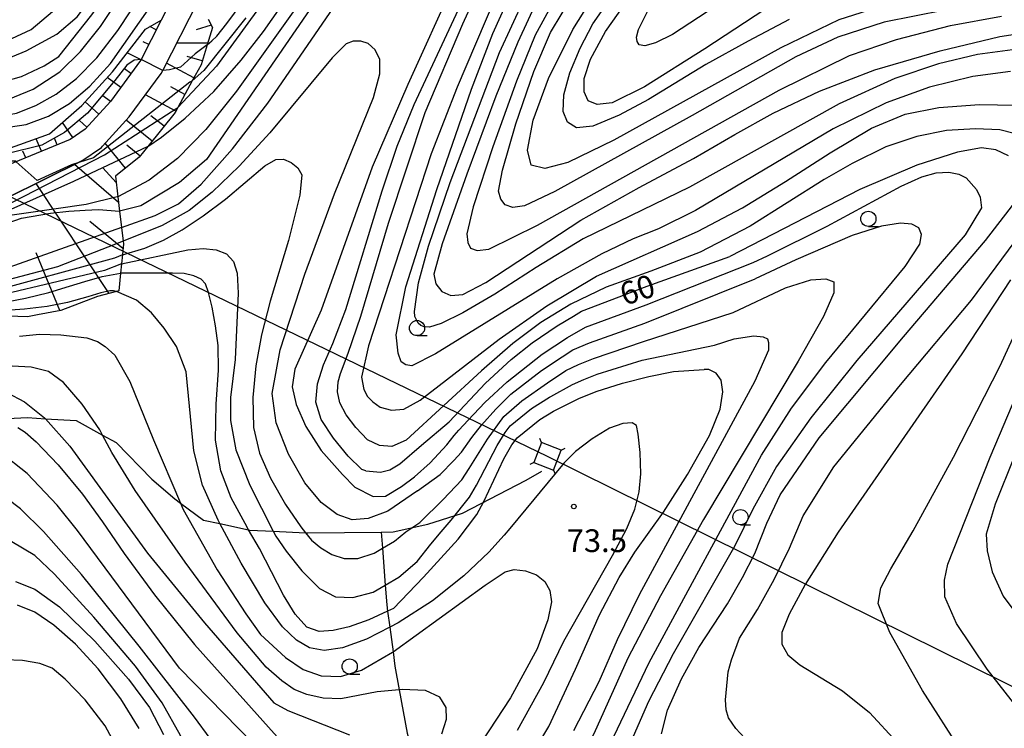
# Model space of a CAD drawing. Extents: x -4012 to -2000, y 87000 to 88500.
# Drawn here: x -3648 to -3486, y 88046 to 88162 of the extents above; entities that cross this region are included whole.
import ezdxf

# ---------------------------------------------------------------- set-up
doc = ezdxf.new("R2010")
doc.units = 0
for name, color, linetype in [('2101000', 7, 'Continuous'), ('2103000', 6, 'Continuous'), ('4235000', 7, 'Continuous'), ('4235990', 7, 'Continuous'), ('4265000', 1, 'Continuous'), ('6101110', 6, 'Continuous'), ('6101121', 6, 'Continuous'), ('6101990', 6, 'Continuous'), ('6110000', 1, 'Continuous'), ('6331000', 2, 'Continuous'), ('7101000', 4, 'Continuous'), ('7101001', 8, 'Continuous'), ('7102000', 2, 'Continuous'), ('7102001', 8, 'Continuous'), ('7312000', 4, 'Continuous')]:
    doc.layers.add(name, color=color, linetype=linetype)
doc.styles.add('Dm_Anotation', font='txt.shx', dxfattribs={"bigfont": 'PSCDM.shx'})

# ---------------------------------------------------------------- blocks, each defined once
blk = doc.blocks.new('633100')
at = {"layer": '6331000'}
blk.add_lwpolyline([(0, -0.5), (0.67, -0.5)], dxfattribs=at)
blk.add_circle((0, 0), 0.5, dxfattribs=at)
blk = doc.blocks.new('731200')
at = {"layer": '7312000'}
blk.add_circle((0, 0), 0.15, dxfattribs=at)

msp = doc.modelspace()

# ---------------------------------------------------------------- linework, layer by layer
at = {"layer": '2101000', "flags": 128}
for points in [[(-3604.25, 88202.18), (-3604.6, 88201.52), (-3611.2, 88188.46), (-3612.46, 88185.96), (-3619.16, 88172.78), (-3624.43, 88162.41)], [(-3637.47, 88139.21), (-3634.28, 88141.41), (-3634.1, 88141.61), (-3629.7, 88146.46), (-3624.41, 88153.63), (-3624.17, 88154.09), (-3618.3, 88165.63)], [(-3624.43, 88162.41), (-3627.74, 88155.9), (-3627.82, 88155.74), (-3632.8, 88149), (-3636.93, 88144.44), (-3639.39, 88142.74), (-3650.59, 88138.14), (-3655.27, 88136.48), (-3657.73, 88134.82), (-3666.73, 88125.41), (-3676.02, 88115.35), (-3678.09, 88113.83), (-3679.93, 88112.8), (-3681.14, 88112.12), (-3692.01, 88107.14)], [(-3637.47, 88139.21), (-3649.91, 88133.05), (-3652.04, 88131.94), (-3654.73, 88130.34), (-3657.29, 88127.59), (-3659.16, 88125.47)]]:
    msp.add_lwpolyline(points, dxfattribs=at)
at = {"layer": '2103000', "flags": 128}
for points in [[(-3649.72, 88096.76), (-3646.47, 88096.92), (-3643.5, 88096.73), (-3638.44, 88096.41), (-3634.07, 88094.03), (-3631.85, 88092.82), (-3625.98, 88086.75), (-3622.18, 88083.51), (-3621.22, 88082.81), (-3617.46, 88080.03), (-3614.75, 88079.44), (-3610.03, 88078.41), (-3609.8, 88078.36), (-3605.96, 88078.18), (-3600.66, 88077.94), (-3600.29, 88077.92), (-3588.17, 88078.05), (-3586.2, 88078.07)], [(-3586.2, 88078.07), (-3580.49, 88079.36), (-3574.8, 88081.17), (-3564.31, 88086.62), (-3561.74, 88088.09)], [(-3588.17, 88078.05), (-3588, 88075.41), (-3588, 88075.39), (-3587.52, 88069.32), (-3587.26, 88066.04), (-3587.13, 88065.02), (-3586.78, 88062.36), (-3586.24, 88058.3), (-3585.93, 88055.93), (-3585.22, 88052.07), (-3583.91, 88044.92), (-3581.83, 88036.96), (-3581.34, 88035.07), (-3580.02, 88030.75), (-3578.86, 88026.94), (-3578.82, 88026.82), (-3576.99, 88023.12), (-3575.62, 88020.34), (-3575.06, 88019.91), (-3570.81, 88016.66), (-3562.93, 88011.52), (-3553.46, 88005.34)]]:
    msp.add_lwpolyline(points, dxfattribs=at)
at = {"layer": '4235000', "flags": 128}
msp.add_lwpolyline([(-3563.06, 88089.49), (-3559.83, 88088.25), (-3558.56, 88091.55), (-3561.79, 88092.79), (-3563.06, 88089.49)], close=True, dxfattribs=at)
at = {"layer": '4235990', "flags": 128}
for points in [[(-3561.79, 88092.79), (-3562.09, 88093.48)], [(-3558.56, 88091.55), (-3557.87, 88091.86)], [(-3563.06, 88089.49), (-3563.74, 88089.19)], [(-3559.83, 88088.25), (-3559.52, 88087.57)]]:
    msp.add_lwpolyline(points, dxfattribs=at)
at = {"layer": '4265000', "flags": 128}
for points in [[(-3560.81, 88090.52), (-3964.82, 88285.91)], [(-3415.6, 88018.57), (-3560.81, 88090.52)]]:
    msp.add_lwpolyline(points, dxfattribs=at)
at = {"layer": '6101110', "flags": 128}
for points in [[(-3624.43, 88162.41), (-3627.74, 88155.9), (-3627.82, 88155.74), (-3632.8, 88149), (-3636.93, 88144.44), (-3639.39, 88142.74), (-3650.59, 88138.14), (-3655.27, 88136.48), (-3657.73, 88134.82), (-3666.73, 88125.41), (-3676.02, 88115.35), (-3678.09, 88113.83), (-3679.93, 88112.8), (-3681.14, 88112.12), (-3692.01, 88107.14)], [(-3616.69, 88162.56), (-3615.98, 88161.21), (-3616.86, 88158.35), (-3617.86, 88155.06), (-3619.31, 88152.38), (-3621.68, 88148), (-3622.11, 88147.21), (-3626.63, 88141.59), (-3628.04, 88139.84), (-3631.97, 88136.67), (-3631.57, 88133.31), (-3631.29, 88130.93), (-3630.97, 88128.26), (-3630.71, 88126), (-3630.65, 88125.52), (-3630.82, 88123.8), (-3630.96, 88122.24), (-3631.11, 88120.7), (-3631.38, 88117.81), (-3631.76, 88117.71), (-3634.92, 88116.85), (-3640.98, 88114.55), (-3644.77, 88113.84), (-3646.42, 88113.53), (-3652.93, 88113.75)]]:
    msp.add_lwpolyline(points, dxfattribs=at)
at = {"layer": '6101121', "flags": 128}
for points in [[(-3637.47, 88139.21), (-3634.28, 88141.41), (-3634.1, 88141.61), (-3629.7, 88146.46), (-3624.41, 88153.63), (-3624.17, 88154.09), (-3618.3, 88165.63)], [(-3692.01, 88107.14), (-3691.16, 88107.9), (-3687.13, 88111.5), (-3684.95, 88113.45), (-3684.11, 88114.31), (-3681.09, 88117.4), (-3676.61, 88121.98), (-3671.41, 88127.89), (-3667.86, 88131.93), (-3663.6, 88141.49), (-3662.42, 88144.14), (-3661.63, 88145.92), (-3660.32, 88148.86), (-3660.21, 88149.1), (-3651.79, 88148.75), (-3651.72, 88148.49), (-3651.23, 88146.54), (-3650.74, 88144.6), (-3649.87, 88141.14), (-3642.82, 88143.65), (-3637.49, 88148.32), (-3632.46, 88153.89), (-3627.03, 88160.9), (-3624.43, 88162.41)], [(-3659.16, 88125.47), (-3657.29, 88127.59), (-3654.73, 88130.34), (-3652.04, 88131.94), (-3649.91, 88133.05), (-3637.47, 88139.21)]]:
    msp.add_lwpolyline(points, dxfattribs=at)
at = {"layer": '6101990', "flags": 128}
for points in [[(-3616.19, 88161.6), (-3618.68, 88160.79)], [(-3625.24, 88160.81), (-3626.28, 88161.34)], [(-3626.48, 88158.38), (-3627.38, 88158.83)], [(-3616.77, 88158.63), (-3621.87, 88158.62)], [(-3627.75, 88155.89), (-3630.02, 88157.04)], [(-3619.03, 88152.9), (-3623.54, 88155.34)], [(-3617.67, 88155.68), (-3620.13, 88156.44)], [(-3629.4, 88153.6), (-3630.45, 88154.37)], [(-3631.09, 88151.32), (-3633.31, 88152.95)], [(-3620.51, 88150.16), (-3622.82, 88151.41)], [(-3634.71, 88146.89), (-3636.95, 88148.92)], [(-3632.79, 88149.02), (-3634.01, 88149.92)], [(-3622, 88147.4), (-3627.01, 88150.11)], [(-3638.96, 88143.04), (-3640.68, 88145.53)], [(-3636.65, 88144.75), (-3637.86, 88145.85)], [(-3625.92, 88142.47), (-3630.2, 88145.91)], [(-3623.95, 88144.92), (-3626.11, 88146.66)], [(-3644.14, 88140.79), (-3645, 88142.87)], [(-3641.55, 88141.86), (-3641.98, 88142.93)], [(-3630.32, 88138), (-3633.64, 88142.12)], [(-3646.73, 88139.73), (-3647.19, 88140.83)], [(-3627.9, 88140.01), (-3630.11, 88141.79)], [(-3631.46, 88132.33), (-3638.68, 88138.61)], [(-3631.85, 88135.67), (-3634.06, 88138.07)], [(-3632.99, 88117.37), (-3645.04, 88135.46)], [(-3630.72, 88124.76), (-3636.19, 88129.23)], [(-3641.1, 88114.53), (-3645, 88124.04)]]:
    msp.add_lwpolyline(points, dxfattribs=at)
at = {"layer": '6110000', "flags": 128}
msp.add_lwpolyline([(-3637.47, 88139.21), (-3649.9, 88133.06), (-3652.04, 88131.94), (-3654.73, 88130.34), (-3657.29, 88127.59), (-3659.16, 88125.47)], dxfattribs=at)
at = {"layer": '7101000', "flags": 128}
for points in [[(-3651.89, 88155.23), (-3646.66, 88157.37), (-3641.62, 88160.11), (-3638.24, 88162.93), (-3632.73, 88170.35), (-3609.79, 88203.51), (-3604.29, 88211.1)], [(-3616.86, 88158.35), (-3616.06, 88158.99), (-3615.26, 88159.78), (-3613.61, 88161.86), (-3608.71, 88168.49)], [(-3525.01, 88164.16), (-3534.9, 88157.69), (-3544.82, 88151.42), (-3550.14, 88148.8), (-3552.64, 88148.48), (-3554.1, 88149.12), (-3554.74, 88150.59), (-3554.74, 88152.77), (-3553.71, 88155.99), (-3551.25, 88160.55), (-3546.99, 88166.61)], [(-3598.87, 88165.79), (-3616.97, 88139.44), (-3621.41, 88135.63), (-3627.76, 88131.82), (-3631.29, 88130.93)], [(-3590.73, 88088.14), (-3591.38, 88088.37), (-3593.63, 88090.57), (-3596.05, 88093.52), (-3598.08, 88096.57), (-3598.95, 88099.47), (-3598.71, 88102.45), (-3597.68, 88105.62), (-3596.17, 88109.11), (-3594.03, 88114.71), (-3588.04, 88134.28), (-3585.54, 88141.66), (-3582.76, 88148.48), (-3575.1, 88164.99)], [(-3562.6, 88165.43), (-3565.69, 88158.8), (-3569.3, 88149.87), (-3574.11, 88137.05), (-3578.16, 88125.55), (-3579.5, 88120.54), (-3579.19, 88118.96), (-3578.23, 88117.69), (-3576.73, 88117.01), (-3574.74, 88117.21), (-3570.97, 88119.16), (-3555.3, 88129.43), (-3545.69, 88134.83), (-3536.76, 88139.63), (-3529.97, 88143.56), (-3523.62, 88147.1), (-3516, 88150.71), (-3506.92, 88154.2), (-3496.16, 88157.37), (-3486.28, 88159.72), (-3479.81, 88160.71)], [(-3484.89, 88140.07), (-3486.95, 88141.02), (-3489.33, 88141.34), (-3493.26, 88140.63), (-3499.97, 88138.48), (-3509.34, 88134.51), (-3530.78, 88123.44)], [(-3542.04, 88044.82), (-3541.05, 88048.67), (-3538.71, 88053.87), (-3535.89, 88059.03), (-3531.17, 88066.21), (-3528.7, 88070.54), (-3526.68, 88074.51), (-3524.66, 88079.51), (-3522.51, 88084.19), (-3516.08, 88093.56), (-3502.19, 88110.23), (-3488.66, 88126.1), (-3483.3, 88133.09)], [(-3590.73, 88088.14), (-3588.3, 88087.91), (-3586.76, 88088.32), (-3585.11, 88089.31), (-3581.57, 88092.34), (-3577.02, 88096.21), (-3571.03, 88102.6), (-3566.76, 88106.5), (-3563.32, 88109.23), (-3559.23, 88112.02), (-3556.53, 88113.62), (-3555.18, 88114.42), (-3544.37, 88118.55), (-3530.78, 88123.44)], [(-3586.17, 88065.46), (-3587.13, 88065.02), (-3590.22, 88063.59), (-3593.47, 88062.44), (-3596.13, 88061.85), (-3598.4, 88061.65), (-3600.42, 88062.36), (-3602.36, 88064.51), (-3604.27, 88067.64), (-3608.24, 88075.34), (-3610.03, 88078.41), (-3610.62, 88079.43), (-3612.88, 88083.68), (-3614.59, 88088.16), (-3615.5, 88093.2), (-3615.38, 88099.11), (-3614.99, 88104.71), (-3615.06, 88108.8), (-3615.47, 88112.03), (-3616.04, 88115.08), (-3616.64, 88117.51), (-3617.15, 88118.93), (-3617.85, 88119.72), (-3619.04, 88120.29), (-3620.64, 88120.63), (-3622.54, 88120.72), (-3631.11, 88120.7)], [(-3586.17, 88065.46), (-3581.21, 88070.6), (-3575.51, 88076.86), (-3572.44, 88080.92), (-3571.27, 88083.07), (-3568, 88090.14), (-3566.68, 88092.42), (-3565.78, 88093.58), (-3562.07, 88096.59), (-3559.83, 88097.96), (-3555.67, 88100.04), (-3552.78, 88101.19), (-3548.45, 88102.56), (-3544.11, 88103.7), (-3540.05, 88104.49), (-3535.01, 88104.83)], [(-3565.22, 88038.31), (-3560.57, 88046.01), (-3556.17, 88055.46), (-3552.24, 88064.39), (-3549.02, 88070.54), (-3546.41, 88074.71), (-3541.68, 88081.33), (-3537.75, 88087.52), (-3534.1, 88093.95), (-3532.36, 88098.32), (-3531.92, 88101.18), (-3532.2, 88103.08), (-3533.03, 88104.23), (-3534.26, 88104.83), (-3535.01, 88104.83)], [(-3477.67, 88106.06), (-3487.07, 88082.64), (-3488.54, 88077.68), (-3488.38, 88074.94), (-3487.59, 88071.49), (-3485.76, 88067.5), (-3482.51, 88063.14)], [(-3648.01, 88095.3), (-3646.81, 88094.51), (-3644.99, 88092.92), (-3641.42, 88089.11), (-3637.37, 88084.31), (-3634.11, 88079.75), (-3630.54, 88074.51), (-3625.54, 88067.68), (-3618.95, 88059.51), (-3603.44, 88042.2)], [(-3628.04, 88045.69), (-3631.1, 88050.54), (-3634.79, 88055.5), (-3638.56, 88059.58), (-3642.13, 88062.72), (-3645.23, 88064.82), (-3648.08, 88066.01)]]:
    msp.add_lwpolyline(points, dxfattribs=at)
at = {"layer": '7101001', "flags": 128}
for points in [[(-3616.86, 88158.35), (-3618.83, 88156.86), (-3621.25, 88154.64), (-3623.06, 88154.23), (-3624.17, 88154.09), (-3627.74, 88155.9), (-3628.85, 88155.79), (-3630.1, 88154.98), (-3632.08, 88152.47), (-3636.56, 88147.09), (-3640.33, 88143.87), (-3644.09, 88141.81), (-3649.83, 88140.37), (-3652.61, 88140.19), (-3654.85, 88140.37), (-3656.56, 88140.73), (-3658.26, 88141), (-3660.86, 88141.45), (-3663.6, 88141.49)], [(-3679.07, 88112.38), (-3676.54, 88107.82), (-3676.11, 88107.27), (-3675.3, 88107.54), (-3673.6, 88108.43), (-3670.37, 88110.76), (-3666.96, 88114.89), (-3663.73, 88118.83), (-3661.13, 88121.43), (-3657.82, 88124.12), (-3654.41, 88126.45), (-3650.55, 88128.69), (-3647.41, 88129.76), (-3642.66, 88130.57), (-3639.61, 88130.93), (-3636.92, 88131.11), (-3634.77, 88131.2), (-3631.29, 88130.93)], [(-3637, 88119.35), (-3634.14, 88120.14), (-3631.11, 88120.7)], [(-3680.96, 88093.7), (-3672.34, 88102.5), (-3664.37, 88110.94), (-3661.57, 88113.15), (-3658.23, 88114.47), (-3654.53, 88115.1), (-3646.77, 88116.57), (-3642.95, 88117.54), (-3639.54, 88118.55), (-3637, 88119.35)]]:
    msp.add_lwpolyline(points, dxfattribs=at)
at = {"layer": '7102000', "flags": 128}
for points in [[(-3649.04, 88159.4), (-3645.86, 88160.87), (-3642.33, 88163.84), (-3637.45, 88169.28), (-3631.3, 88177.46), (-3616.85, 88199.48), (-3611.41, 88206.59), (-3607.2, 88211.23), (-3603.75, 88214.68)], [(-3651.72, 88148.49), (-3645.5, 88151.03), (-3641.1, 88153.88), (-3637.69, 88157.26), (-3634.43, 88161.34), (-3625.98, 88174.04), (-3622.05, 88178.96), (-3615.38, 88187.85), (-3604.26, 88204.05)], [(-3652.57, 88151.7), (-3647.45, 88153.09), (-3643.68, 88154.87), (-3641.26, 88156.42), (-3635.86, 88163.29), (-3610.26, 88199.14)], [(-3651.23, 88146.54), (-3648.28, 88147.08), (-3645.07, 88148.33), (-3641.73, 88150.23), (-3638.4, 88152.77), (-3635.03, 88156.18), (-3631.57, 88160.71), (-3627.29, 88167.22), (-3622.87, 88173.25), (-3611.2, 88188.46)], [(-3593, 88177.46), (-3612.05, 88150.71), (-3617.09, 88144.36), (-3621.73, 88139.59), (-3626.41, 88136.04), (-3631.57, 88133.31)], [(-3626.63, 88141.59), (-3624.39, 88143.11), (-3620.46, 88146.26), (-3615.78, 88150.63), (-3611.25, 88155.79), (-3607.56, 88160.51), (-3597.6, 88174.84)], [(-3483.94, 88143.72), (-3486.32, 88144.32), (-3490.29, 88144.52), (-3495.09, 88144.2), (-3499.97, 88143.25), (-3505.09, 88141.5), (-3510.61, 88138.8), (-3515.25, 88136.14), (-3527.43, 88128.48), (-3535.65, 88124.16), (-3543.79, 88121.02), (-3551.13, 88118.4), (-3556.96, 88115.62), (-3561.88, 88112.57), (-3566.49, 88109.11), (-3571.65, 88104.63), (-3584.07, 88093.2), (-3586.44, 88092.16), (-3588.48, 88092.29), (-3590.46, 88093.24), (-3592.36, 88095.3), (-3593.95, 88097.37), (-3595.02, 88099.35), (-3595.38, 88101.18), (-3595.26, 88102.8), (-3594.9, 88104.19), (-3593.63, 88107.53), (-3591.57, 88113.6), (-3586.97, 88128.96), (-3580.97, 88147.18), (-3574.74, 88161.82), (-3569.46, 88173.37)], [(-3650.74, 88144.6), (-3646.69, 88145.21), (-3643, 88146.58), (-3639.55, 88148.68), (-3636.18, 88151.5), (-3632.77, 88155.27), (-3625.82, 88165.19), (-3623, 88168.96), (-3620.77, 88171.51), (-3619.16, 88172.78)], [(-3504.53, 88165.11), (-3512.83, 88162.45), (-3522.39, 88157.85), (-3549.9, 88142.61), (-3557.44, 88138.96), (-3561.25, 88137.97), (-3563.47, 88138.48), (-3564.11, 88140.98), (-3563.15, 88145.94), (-3560.65, 88152.77), (-3556.64, 88160.87), (-3551.05, 88169.8)], [(-3576.17, 88168.65), (-3583.79, 88151.82), (-3589.7, 88138.17), (-3598.08, 88114.63), (-3602.4, 88104.87), (-3602.84, 88101.97), (-3602.21, 88099.07), (-3600.62, 88095.46), (-3598.08, 88091.49), (-3594.59, 88087.52), (-3592.56, 88085.47), (-3589.53, 88083.92), (-3587.48, 88083.95), (-3584.87, 88085.56), (-3582.73, 88087.16)], [(-3559.34, 88166.42), (-3562.84, 88159.91), (-3565.93, 88152.37), (-3569.82, 88141.5), (-3573.04, 88131.66), (-3574.11, 88127.21), (-3573.95, 88125.74), (-3573.47, 88124.83), (-3572.4, 88124.47), (-3570.46, 88124.67), (-3562.44, 88128.6), (-3522.67, 88150.87), (-3511.08, 88156.58), (-3503.34, 88159.24), (-3494.41, 88161.5), (-3486.04, 88163.05)], [(-3495.37, 88164.04), (-3505.33, 88162.06), (-3512.99, 88159.6), (-3519.89, 88156.38), (-3537, 88146.7), (-3559.58, 88134.16), (-3564.58, 88131.82), (-3566.49, 88131.54), (-3567.76, 88131.97), (-3568.51, 88132.93), (-3568.87, 88134.2), (-3568.23, 88137.69), (-3566.01, 88145.31), (-3563.07, 88153.92), (-3560.3, 88160.39), (-3556.49, 88166.82)], [(-3521.01, 88162.49), (-3527.75, 88158.96), (-3534.74, 88155.07), (-3544.18, 88149.32), (-3549.02, 88146.74), (-3553.31, 88144.95), (-3556.01, 88144.67), (-3557.52, 88145.59), (-3558.23, 88147.37), (-3558.11, 88150.07), (-3557.12, 88153.72), (-3555.45, 88157.81), (-3553.31, 88161.82), (-3549.58, 88167.18)], [(-3569.46, 88165.99), (-3575.69, 88151.34), (-3579.98, 88140.35), (-3590.26, 88108.76), (-3591.41, 88103.56), (-3591.07, 88101.54), (-3590.44, 88100.37), (-3589.57, 88099.49), (-3588.36, 88098.62), (-3586.51, 88098.13), (-3584.44, 88098.29), (-3581.77, 88099.79), (-3568.75, 88109.83), (-3560.93, 88115.31), (-3552.72, 88120.19), (-3536.09, 88127.57), (-3528.7, 88131.5), (-3521.6, 88135.82), (-3514.26, 88140.55), (-3507.43, 88144.6), (-3501.88, 88146.9), (-3496.36, 88148.01), (-3489.65, 88148.48), (-3483.7, 88148.37)], [(-3484.57, 88153.96), (-3490.76, 88153.09), (-3497.91, 88151.38), (-3505.05, 88148.8), (-3513.74, 88144.48), (-3536.44, 88131.02), (-3542.52, 88128.01), (-3546.68, 88126.34), (-3551.88, 88123.88), (-3559.22, 88119.79), (-3579.27, 88107.41), (-3583.16, 88105.46), (-3584.15, 88105.62), (-3584.9, 88106.1), (-3585.42, 88107.53), (-3585.7, 88110.54), (-3584.11, 88118.44), (-3579.03, 88134.51), (-3573.31, 88151.02), (-3569.82, 88160.23), (-3567.16, 88166.07)], [(-3484.21, 88157.53), (-3489.97, 88156.74), (-3496.4, 88155.19), (-3503.62, 88152.77), (-3512.79, 88148.6), (-3537.44, 88134.87), (-3554.94, 88126.34), (-3562.68, 88121.66), (-3569.5, 88117.25), (-3574.74, 88114.19), (-3578.33, 88112.41), (-3580.21, 88111.81), (-3581.09, 88111.89), (-3581.68, 88112.11), (-3582.1, 88112.47), (-3582.66, 88113.57), (-3582.71, 88114.39), (-3582.04, 88119.12), (-3580.42, 88125.15), (-3576.81, 88135.63), (-3568.71, 88157.06), (-3564.66, 88165.91)], [(-3531.68, 88165.63), (-3540.21, 88160.03), (-3542.99, 88158.64), (-3544.78, 88158.17), (-3545.69, 88158.33), (-3546.05, 88158.88), (-3546.17, 88159.6), (-3545.81, 88160.87), (-3543.31, 88165.95)], [(-3630.97, 88128.26), (-3625.43, 88130.21), (-3621.57, 88132.13), (-3617.84, 88135.35), (-3612.68, 88141.18), (-3606.85, 88148.72), (-3596.13, 88164.36)], [(-3608.24, 88164.52), (-3615.33, 88154.83), (-3621.68, 88148)], [(-3610.49, 88162.8), (-3617.43, 88154.1), (-3619.31, 88152.38)], [(-3582.24, 88084.83), (-3587.12, 88081.49), (-3590.34, 88080.26), (-3593, 88080.06), (-3595.46, 88080.94), (-3598.08, 88082.92), (-3600.78, 88086.18), (-3603.48, 88090.86), (-3605.5, 88096.06), (-3606.17, 88100.86), (-3604.83, 88108.08), (-3600.78, 88120.54), (-3595.9, 88133.76), (-3589.47, 88149.64), (-3588.39, 88153.56), (-3588.43, 88155.91), (-3589.19, 88157.53), (-3590.34, 88158.53), (-3591.57, 88158.96), (-3592.8, 88158.92), (-3593.95, 88158.49), (-3596.25, 88156.18), (-3606.53, 88143.84), (-3611.57, 88138.32), (-3616.02, 88134.04), (-3619.83, 88131.02), (-3624.29, 88128.58), (-3630.71, 88126)], [(-3630.82, 88123.75), (-3627.12, 88124.85), (-3624.02, 88126.15), (-3620.99, 88127.85), (-3617.51, 88130.16), (-3613.85, 88132.91), (-3607.37, 88138.4), (-3605.54, 88139.44), (-3604.27, 88139.48), (-3603, 88138.96), (-3601.93, 88138.05), (-3601.25, 88136.9), (-3601.57, 88133.56), (-3603.48, 88126.1), (-3606.49, 88116.1), (-3607.92, 88110.54), (-3608.83, 88105.42), (-3609.35, 88100.22), (-3609.23, 88095.3), (-3608.24, 88091.02), (-3606.45, 88086.93), (-3603.95, 88082.6), (-3601.45, 88078.91), (-3600.66, 88077.94), (-3599.67, 88076.73), (-3598.12, 88075.42), (-3596.33, 88074.35), (-3594.31, 88073.71), (-3592.05, 88073.71), (-3589.35, 88074.59), (-3588, 88075.39), (-3586.01, 88076.57), (-3584.14, 88078.09)], [(-3526.93, 88122.45), (-3524.58, 88123.56), (-3514.77, 88128.44), (-3502.55, 88135.03), (-3499.18, 88136.58), (-3496.8, 88137.25), (-3494.73, 88137.37), (-3493.07, 88137.05), (-3491.87, 88136.42), (-3490.13, 88134.51), (-3489.53, 88133.21), (-3489.33, 88131.5), (-3492.03, 88127.05), (-3509.85, 88106.34), (-3517.43, 88096.89), (-3523.07, 88088.83), (-3526.96, 88081.81), (-3529.93, 88075.78), (-3540.13, 88058), (-3544.18, 88050.1), (-3547.44, 88042.6)], [(-3540.35, 88009.19), (-3549.82, 88017.2), (-3553.39, 88019.42), (-3556.17, 88021.64), (-3557.95, 88023.87), (-3558.55, 88026.09), (-3557.4, 88029.86), (-3549.9, 88044.38), (-3544.06, 88056.53), (-3525.57, 88090.74), (-3520.61, 88098.48), (-3514.97, 88105.98), (-3501.92, 88121.78), (-3499.49, 88125.47), (-3499.22, 88127.09), (-3499.65, 88128.16), (-3500.8, 88128.76), (-3502.67, 88128.96), (-3505.77, 88128.44), (-3510.61, 88126.89), (-3519.93, 88122.93), (-3526.62, 88119.79)], [(-3630.96, 88122.24), (-3620.03, 88124.53), (-3617.53, 88124.76), (-3615.39, 88124.58), (-3613.69, 88123.88), (-3612.5, 88122.61), (-3611.89, 88120.7), (-3611.73, 88117.41), (-3612.25, 88106.5), (-3613, 88100.22), (-3613, 88096.41), (-3612.13, 88091.61), (-3609.83, 88085.78), (-3605.96, 88078.18), (-3605.54, 88077.36), (-3603.83, 88074.9), (-3601.25, 88071.65), (-3598.36, 88068.75), (-3595.7, 88067.36), (-3592.88, 88067.24), (-3589.51, 88068.16), (-3587.52, 88069.32), (-3585.3, 88070.62), (-3582.28, 88073.18)], [(-3529.18, 88060.54), (-3526.24, 88065.26), (-3523.47, 88070.22), (-3520.93, 88075.38), (-3518.7, 88080.7), (-3513.66, 88088.79), (-3502.67, 88102.29), (-3491, 88116.26), (-3483.94, 88125.78)], [(-3576.17, 88093.94), (-3575.39, 88094.82), (-3573.86, 88096.51), (-3571.14, 88099.41), (-3567.43, 88102.8), (-3561.68, 88107.36), (-3557.5, 88110.08), (-3554.53, 88111.83), (-3544.58, 88115.51), (-3526.93, 88122.45)], [(-3574.95, 88091.22), (-3573.26, 88093.62), (-3571.7, 88095.68), (-3569.33, 88098.29), (-3566.84, 88100.75), (-3561.8, 88104.69), (-3558.41, 88106.92), (-3556.61, 88108.08), (-3553.89, 88109.23), (-3544.79, 88112.47), (-3526.62, 88119.79)], [(-3530.21, 88114.24), (-3521.6, 88118.28), (-3517.43, 88119.59), (-3514.97, 88119.75), (-3513.62, 88119.27), (-3513.66, 88117.45), (-3515.37, 88113.56), (-3519.5, 88106.22), (-3535.09, 88080.1), (-3542.2, 88067.52), (-3547.6, 88057.28), (-3553.19, 88044.82), (-3556.33, 88038.63), (-3559.78, 88032.68), (-3565.61, 88024.42), (-3565.79, 88022.82), (-3565.26, 88021.29), (-3557.8, 88013.89), (-3553.26, 88008.82), (-3549.81, 88004.77), (-3547.19, 88000.6), (-3546.12, 87998.45), (-3545.88, 87996.85), (-3545.62, 87995.14)], [(-3484.57, 88119.59), (-3492.55, 88107.41), (-3512.91, 88078.04), (-3518.39, 88069.43), (-3521.01, 88064.51), (-3522.2, 88061.49), (-3522.2, 88059.55), (-3521.24, 88057.84), (-3519.26, 88056.17), (-3512.23, 88051.89), (-3507.75, 88048.31), (-3503.23, 88043.39), (-3495.13, 88030.14), (-3490.6, 88024.5), (-3486.64, 88020.33), (-3481.87, 88015.77)], [(-3482.59, 88029.94), (-3487.27, 88034.82), (-3492.51, 88041.73), (-3499.02, 88051.96), (-3504.42, 88061.49), (-3506.32, 88066.25), (-3505.88, 88068.87), (-3504.26, 88071.97), (-3500.57, 88078.24), (-3493.94, 88090.38), (-3486.24, 88105.46), (-3479.33, 88120.54)], [(-3565.77, 88045.38), (-3561.41, 88053.23), (-3558.11, 88060.06), (-3550.1, 88074.19), (-3547.75, 88078.63), (-3546.44, 88081.81), (-3545.69, 88084.67), (-3545.41, 88087.64), (-3545.53, 88091.18), (-3545.85, 88094.19), (-3546.17, 88095.62), (-3546.88, 88096.02), (-3548.39, 88095.94), (-3550.61, 88095.14), (-3553.47, 88093.4), (-3556.21, 88091.3), (-3558.07, 88089.43), (-3566.98, 88078.65), (-3567.92, 88077.52), (-3570.46, 88074.75), (-3574.58, 88070.86), (-3579.74, 88066.69), (-3585.38, 88063.08), (-3586.78, 88062.36), (-3590.62, 88060.38), (-3594.59, 88058.95), (-3597.6, 88058.55), (-3599.98, 88058.95), (-3602.13, 88060.22), (-3604.43, 88062.44), (-3607.33, 88066.41), (-3611.25, 88072.92), (-3614.75, 88079.44), (-3615.06, 88080.02), (-3617.6, 88085.78), (-3619.07, 88091.41), (-3620.3, 88104.43), (-3621.89, 88108.64), (-3623.95, 88111.62), (-3626.02, 88114.19), (-3628.48, 88116.26), (-3631.76, 88117.71)], [(-3573.72, 88088.51), (-3570.67, 88093.33), (-3568.01, 88097.07), (-3565.05, 88099.68), (-3560.83, 88102.63), (-3557.79, 88104.66), (-3555.71, 88105.64), (-3553.24, 88106.64), (-3545.01, 88109.43), (-3530.21, 88114.24)], [(-3482.49, 88047.86), (-3488.42, 88055.46), (-3493.47, 88062.96), (-3495.37, 88067.36), (-3495.41, 88070.14), (-3494.89, 88072.76), (-3487.91, 88090.38), (-3479.02, 88111.38)], [(-3647.76, 88110.33), (-3644.47, 88110.65), (-3640.94, 88110.54), (-3636.65, 88110.07), (-3634.91, 88109.43), (-3633.64, 88108.64), (-3632.05, 88107.21), (-3629.59, 88102.84), (-3625.7, 88093.24), (-3621.22, 88082.81), (-3620.78, 88081.77), (-3615.22, 88071.81), (-3610.5, 88064.55), (-3608.08, 88061.17), (-3603.95, 88057.36), (-3601.05, 88055.42), (-3598.08, 88054.35), (-3594.9, 88054.27), (-3591.41, 88055.3), (-3586.33, 88058.24), (-3586.24, 88058.3), (-3571.05, 88069.27), (-3567.76, 88071.49), (-3566.29, 88071.85), (-3564.42, 88071.65), (-3562.6, 88070.98), (-3561.25, 88069.9), (-3560.41, 88068.44), (-3560.14, 88066.57), (-3560.73, 88063.59), (-3562.52, 88058.79), (-3566.88, 88050.73), (-3580.02, 88030.75)], [(-3533.3, 88108.85), (-3530.05, 88109.87), (-3526.8, 88110.38), (-3525.29, 88110.19), (-3524.58, 88109.91), (-3524.38, 88109.27), (-3524.42, 88108), (-3526.68, 88102.92), (-3545.69, 88067.68), (-3549.34, 88060.3), (-3552.36, 88053.39), (-3556.53, 88045.3)], [(-3560.46, 88100.28), (-3560.28, 88100.39), (-3556.69, 88102.37), (-3554.81, 88103.19), (-3552.6, 88104.05), (-3545.22, 88106.39), (-3533.3, 88108.85)], [(-3578.19, 88044.78), (-3577.44, 88047.2), (-3577.48, 88049.15), (-3578.55, 88050.85), (-3580.89, 88051.96), (-3584.74, 88052.12), (-3585.22, 88052.07), (-3588.87, 88051.69), (-3594.82, 88050.54), (-3597.76, 88050.69), (-3600.46, 88051.29), (-3602.52, 88052.12), (-3604.55, 88053.51), (-3607.13, 88055.77), (-3611.89, 88061.45), (-3620.46, 88073.08), (-3628.72, 88084.91), (-3632.53, 88091.18), (-3634.07, 88094.03), (-3634.55, 88094.91), (-3637.45, 88099.11), (-3640.5, 88102.69), (-3643, 88104.51), (-3645.86, 88105.23), (-3649.99, 88105.46)], [(-3649.83, 88101.02), (-3646.93, 88099.51), (-3643.64, 88096.89), (-3643.5, 88096.73), (-3639.47, 88092.21), (-3626.69, 88074.55), (-3617.29, 88063.08), (-3605.86, 88049.9), (-3603.56, 88048.63), (-3593.4, 88044.62)], [(-3582.28, 88073.18), (-3580.03, 88076.03), (-3578.34, 88078.11), (-3576.67, 88080.02), (-3573.67, 88083.79), (-3572.5, 88085.79), (-3569.11, 88092.32), (-3567.8, 88094.44), (-3566.93, 88095.53), (-3563.45, 88098.43), (-3560.46, 88100.28)], [(-3582.73, 88087.16), (-3580.15, 88089.47), (-3577.37, 88092.41), (-3576.17, 88093.94)], [(-3606.81, 88040.69), (-3621.41, 88055.62), (-3638.22, 88078.28), (-3641.54, 88082.47), (-3646.5, 88087.68), (-3650.99, 88091.23)], [(-3582.24, 88084.83), (-3578.5, 88087.55), (-3576.23, 88089.86), (-3574.95, 88091.22)], [(-3584.14, 88078.09), (-3581.82, 88079.61), (-3577.97, 88083.4), (-3574.9, 88086.66), (-3573.72, 88088.51)], [(-3599.51, 87957.89), (-3602.48, 87960.49), (-3609.67, 87965.29), (-3617.17, 87971.2), (-3621.89, 87977.83), (-3624.59, 87983.66), (-3626.02, 87987.19), (-3626.49, 87989.62), (-3626.34, 87992.12), (-3624.35, 87996.56), (-3614.03, 88013.31), (-3611.1, 88018.47), (-3609.71, 88022.12), (-3609.03, 88026.09), (-3609.03, 88029.9), (-3609.67, 88033.07), (-3611.18, 88036.37), (-3613.79, 88040.53), (-3618.95, 88047.52), (-3628.08, 88059.27), (-3637.57, 88071.05), (-3643.8, 88078.16), (-3647.61, 88081.89), (-3649.83, 88083.56)], [(-3615.68, 87929.88), (-3616.33, 87940.76), (-3617.6, 87950.52), (-3619.19, 87958.78), (-3620.78, 87965.13), (-3622.84, 87970.96), (-3628.68, 87983.62), (-3630.15, 87987.19), (-3630.66, 87989.62), (-3630.62, 87992.12), (-3628.84, 87996.56), (-3619.11, 88013.39), (-3616.49, 88018.79), (-3615.5, 88022.83), (-3615.38, 88027.36), (-3616.29, 88032.52), (-3618.4, 88038.47), (-3621.22, 88044.5), (-3624.27, 88049.9), (-3628.68, 88055.97), (-3635.54, 88064.03), (-3642.01, 88071.09), (-3645.23, 88074.19), (-3649.04, 88076.41)], [(-3648.44, 88069.9), (-3645.23, 88068.63), (-3641.18, 88065.7), (-3635.38, 88060.06), (-3629.79, 88053.83), (-3626.34, 88049.11), (-3624.07, 88044.66)], [(-3481.33, 88003.99), (-3480.74, 88005.63), (-3480.66, 88006.28), (-3481.04, 88007.19), (-3482.63, 88009.05), (-3485.49, 88011.51), (-3488.23, 88013.91), (-3493.02, 88018.23), (-3500.27, 88025.21), (-3506.5, 88031.64), (-3508.91, 88034.07), (-3510.37, 88035.3), (-3512.77, 88036.84), (-3516.34, 88038.74), (-3524.83, 88042.15), (-3527.14, 88043.32), (-3528.34, 88044.16), (-3529.77, 88045.67), (-3530.99, 88047.43), (-3531.37, 88048.75), (-3531.49, 88050.39), (-3531.05, 88055), (-3530.5, 88056.97), (-3529.18, 88060.54)], [(-3631.42, 88041.96), (-3633.68, 88046.13), (-3636.97, 88050.38), (-3640.23, 88053.83), (-3642.37, 88055.62), (-3644.39, 88056.41), (-3647.29, 88056.89), (-3650.19, 88056.97)]]:
    msp.add_lwpolyline(points, dxfattribs=at)
at = {"layer": '7102001', "flags": 128}
for points in [[(-3619.31, 88152.38), (-3619.72, 88152.19), (-3635.6, 88139.74), (-3639.2, 88138.54), (-3644.84, 88136), (-3648.3, 88139.08), (-3648.39, 88139.15), (-3649.96, 88139.16), (-3652.73, 88138.53), (-3669.22, 88128.92), (-3671.41, 88127.89)], [(-3681.09, 88117.4), (-3676.99, 88119.51), (-3663.72, 88130.34), (-3659.92, 88132.53), (-3655.63, 88129.37), (-3652.79, 88130.43), (-3633.74, 88140.22), (-3621.83, 88147.92), (-3621.68, 88148)], [(-3626.63, 88141.59), (-3638.86, 88135.79), (-3653.82, 88129.15), (-3655.71, 88127.4), (-3657.66, 88125.86), (-3662.33, 88121.83), (-3666.98, 88125.26), (-3667.79, 88125.08), (-3669.24, 88124.1), (-3673.84, 88119.85), (-3679.48, 88116.51), (-3683.75, 88114.48)], [(-3631.57, 88133.31), (-3631.65, 88133.28), (-3636.78, 88132.02), (-3651.67, 88129.86), (-3661.32, 88122.23), (-3668.72, 88113.9), (-3669.3, 88113.65), (-3669.43, 88113.75), (-3674.48, 88117.02), (-3685.16, 88112.27), (-3687.13, 88111.5)], [(-3630.97, 88128.26), (-3661.3, 88117.49), (-3662.86, 88116.03), (-3671.11, 88109.61), (-3673.52, 88108.16), (-3674.9, 88107.5), (-3683.23, 88104.13), (-3684.1, 88104.24), (-3686.38, 88109.79), (-3687.18, 88109.53), (-3690.59, 88107.94), (-3693.09, 88106.21), (-3693.26, 88106.15)], [(-3630.71, 88126), (-3641.53, 88121.76), (-3660.92, 88116.66), (-3666.56, 88112.6), (-3670.86, 88109.48), (-3678.57, 88105.27), (-3691.26, 88098.42), (-3692.79, 88097.69), (-3698.55, 88099.38), (-3698.66, 88099.34)], [(-3630.82, 88123.75), (-3632.14, 88123.19), (-3653.51, 88117.37), (-3659.06, 88116.21), (-3663.26, 88114.72), (-3670.13, 88109.64), (-3675.62, 88105.79), (-3684.86, 88099.35), (-3686.96, 88097.83), (-3689.7, 88095.19)], [(-3630.96, 88122.24), (-3633.78, 88121.14), (-3658.81, 88115.23), (-3662.35, 88113.73), (-3665.58, 88111.95), (-3672, 88106.44), (-3677.4, 88100.97), (-3683.56, 88094.16)], [(-3631.76, 88117.71), (-3632.26, 88117.78), (-3632.88, 88117.8), (-3634.34, 88117.45), (-3636.49, 88116.83), (-3639.88, 88115.9), (-3643.18, 88115.2), (-3646.93, 88114.8), (-3656.09, 88114.12), (-3659, 88113.19), (-3661.16, 88111.5), (-3666.91, 88104.12), (-3673.04, 88097.82), (-3677.97, 88093.7)]]:
    msp.add_lwpolyline(points, dxfattribs=at)

# ---------------------------------------------------------------- block references
at = {"layer": '6331000', "xscale": 2.5, "yscale": 2.5, "zscale": 2.5}
for p in [(-3507.96, 88129.66), (-3582.29, 88111.66), (-3529.02, 88080.5), (-3593.38, 88055.9)]:
    msp.add_blockref('633100', p, dxfattribs=at)
at = {"layer": '7312000', "xscale": 2.5, "yscale": 2.5, "zscale": 2.5}
msp.add_blockref('731200', (-3556.46, 88082.26, 73.5), dxfattribs=at)

# ---------------------------------------------------------------- texts
at = {"layer": '7101000', "style": 'Dm_Anotation'}
msp.add_text('60', height=3.75, rotation=18, dxfattribs=at).set_placement((-3548.12, 88115.31))
at = {"layer": '7312000', "style": 'Dm_Anotation'}
msp.add_text('73.5', height=3.75, dxfattribs=at).set_placement((-3557.65, 88074.75))

doc.saveas('drawing.dxf')
